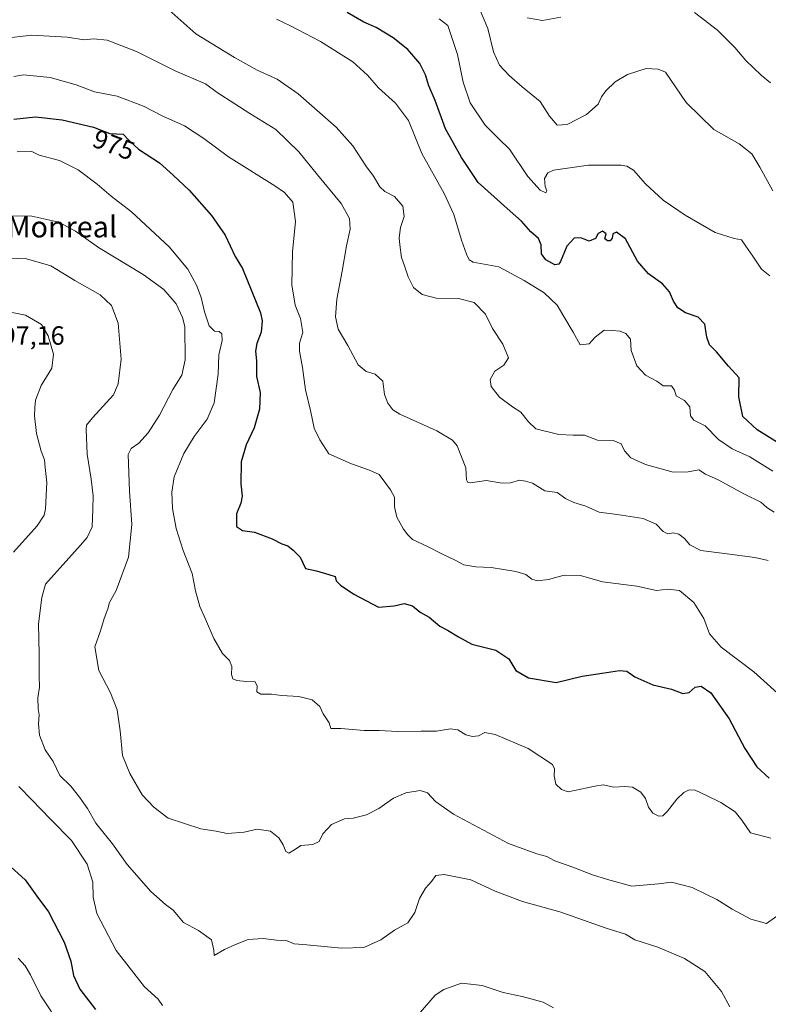
# Model space of a CAD drawing. Units: metres. Extents: x 617759 to 621214, y 4724807 to 4727180.
# Drawn here: x 618601 to 618885, y 4726595 to 4726968 of the extents above; entities that cross this region are included whole.
import ezdxf
from ezdxf.enums import TextEntityAlignment as Align

# ---------------------------------------------------------------- set-up
doc = ezdxf.new("R2010")
doc.units = ezdxf.units.M
doc.header["$MEASUREMENT"] = 0
for name, color, linetype, lineweight in [('Curva de nivel maestra', 36, 'Continuous', 30), ('Curva de nivel normal', 36, 'Continuous', 0), ('Rótulo de curva de nivel directora', 19, 'Continuous', 0), ('Rótulo de punto de cota en terreno', 19, 'Continuous', 0), ('Texto cartográfico', 19, 'Continuous', 0)]:
    doc.layers.add(name, color=color, linetype=linetype, lineweight=lineweight)
doc.styles.add('Arial', font='txt', dxfattribs={"height": 0.2})

# ---------------------------------------------------------------- blocks, each defined once
blk = doc.blocks.new('*U159')
at = {"layer": 'Curva de nivel normal', "color": 36, "linetype": 'Continuous', "lineweight": 0}
blk.add_polyline3d([(618885.3, 4726763.39, 965), (618880.13, 4726764.44, 965), (618868.73, 4726766.02, 965), (618859.68, 4726767.18, 965), (618855.49, 4726769.33, 965), (618853.52, 4726771.69, 965), (618851.43, 4726773.38, 965), (618849.29, 4726773.9, 965), (618847.26, 4726773.53, 965), (618845.48, 4726774.35, 965), (618842.82, 4726777.16, 965), (618837.81, 4726779.34, 965), (618828.04, 4726780.86, 965), (618821.17, 4726781.67, 965), (618816.16, 4726783.99, 965), (618811.52, 4726785.35, 965), (618808.38, 4726786.88, 965), (618805.28, 4726789.11, 965), (618800.63, 4726789.79, 965), (618795.86, 4726792.67, 965), (618793.29, 4726793.49, 965), (618790.96, 4726793.76, 965), (618787.62, 4726792.75, 965), (618784.46, 4726792.71, 965), (618778.29, 4726793.74, 965), (618772.37, 4726792.86, 965), (618771.45, 4726792.88, 965), (618770.94, 4726793.93, 965), (618770.59, 4726798.52, 965), (618767.32, 4726806.82, 965), (618765.54, 4726808.94, 965), (618759.58, 4726812.51, 965), (618745.55, 4726818.83, 965), (618742.98, 4726820.53, 965), (618741.09, 4726823.02, 965), (618739.79, 4726826.27, 965), (618739.2, 4726831.34, 965), (618736.22, 4726834.03, 965), (618732.89, 4726835.03, 965), (618729.82, 4726837.53, 965), (618725.87, 4726844.9, 965), (618722.29, 4726851.11, 965), (618721.16, 4726855.77, 965), (618721.7, 4726862.44, 965), (618723.76, 4726873.09, 965), (618725.34, 4726882.69, 965), (618726.84, 4726888.98, 965), (618726.58, 4726893.06, 965), (618723.35, 4726898.7, 965), (618714.36, 4726909.64, 965), (618707.37, 4726918.37, 965), (618698.62, 4726926.74, 965), (618688.71, 4726932.84, 965), (618683.06, 4726936.52, 965), (618676.39, 4726940.86, 965), (618671.91, 4726944.16, 965), (618660.65, 4726948.94, 965), (618645.74, 4726956.32, 965), (618634.61, 4726960.72, 965), (618629.47, 4726961.2, 965), (618625.93, 4726960.79, 965), (618619.46, 4726961.88, 965), (618606.08, 4726962.6, 965), (618595.07, 4726961.37, 965)], dxfattribs=at)
blk = doc.blocks.new('*U166')
at = {"layer": 'Curva de nivel normal', "color": 36, "linetype": 'Continuous', "lineweight": 0}
blk.add_polyline3d([(618891.33, 4726710.78, 970), (618879.87, 4726721.16, 970), (618867.37, 4726730.55, 970), (618863.01, 4726735.55, 970), (618860.87, 4726741.34, 970), (618857.09, 4726747.37, 970), (618851.65, 4726752.04, 970), (618847.27, 4726752.52, 970), (618842.88, 4726751.98, 970), (618835.52, 4726753.6, 970), (618822.4, 4726755.29, 970), (618814.16, 4726757.66, 970), (618807.92, 4726757.75, 970), (618801.99, 4726756.17, 970), (618797.78, 4726755.67, 970), (618795.65, 4726756.3, 970), (618793.38, 4726758.03, 970), (618789.57, 4726759.19, 970), (618780.29, 4726760.7, 970), (618774.46, 4726760.95, 970), (618769.84, 4726761.67, 970), (618766.62, 4726763.51, 970), (618761.5, 4726765.91, 970), (618756.11, 4726768.67, 970), (618750.43, 4726771.26, 970), (618748.69, 4726773.03, 970), (618747.01, 4726775.23, 970), (618744.47, 4726779.8, 970), (618743.6, 4726783.74, 970), (618743.6, 4726787.42, 970), (618742.03, 4726790.18, 970), (618737.8, 4726795.94, 970), (618734.08, 4726797.56, 970), (618727.24, 4726800.06, 970), (618718.65, 4726803.8, 970), (618715.26, 4726809.07, 970), (618713.11, 4726813.58, 970), (618711.78, 4726820.26, 970), (618709.9, 4726828.04, 970), (618708.7, 4726836.5, 970), (618707.54, 4726842.69, 970), (618707.59, 4726845.79, 970), (618708.82, 4726849.83, 970), (618707.92, 4726855.18, 970), (618705.89, 4726860.23, 970), (618704.71, 4726867.85, 970), (618704.91, 4726880.39, 970), (618706.12, 4726891.93, 970), (618705.06, 4726899.2, 970), (618701.92, 4726902.87, 970), (618698.28, 4726905.42, 970), (618680.6, 4726916.39, 970), (618671.26, 4726923.38, 970), (618663.96, 4726928.16, 970), (618655.79, 4726931.88, 970), (618648.41, 4726935.65, 970), (618638.41, 4726939.42, 970), (618629.82, 4726941.13, 970), (618622.9, 4726943.8, 970), (618613.04, 4726946.48, 970), (618602.98, 4726947.48, 970), (618599.31, 4726946.91, 970)], dxfattribs=at)
blk = doc.blocks.new('*U170')
at = {"layer": 'Curva de nivel normal', "color": 36, "linetype": 'Continuous', "lineweight": 0}
for points in [[(618793.88, 4726969.12, 935), (618799.68, 4726968.16, 935), (618806.64, 4726969.34, 935)], [(618857.27, 4726971.15, 935), (618866.04, 4726964.52, 935), (618872.55, 4726957.91, 935), (618876.76, 4726952.95, 935), (618882.58, 4726947.39, 935), (618886.14, 4726944.49, 935)]]:
    blk.add_polyline3d(points, dxfattribs=at)
blk = doc.blocks.new('*U180')
at = {"layer": 'Curva de nivel normal', "color": 36, "linetype": 'Continuous', "lineweight": 0}
blk.add_polyline3d([(618597.31, 4726878.04, 990), (618604.02, 4726877.71, 990), (618613.26, 4726875.06, 990), (618622.45, 4726869.52, 990), (618632.05, 4726864.08, 990), (618636.3, 4726860.1, 990), (618638.84, 4726853.42, 990), (618640.01, 4726839.72, 990), (618638.78, 4726830.35, 990), (618637.04, 4726826.22, 990), (618629.05, 4726817.43, 990), (618626.88, 4726814.69, 990), (618626.66, 4726813.01, 990), (618627.02, 4726803.64, 990), (618628.65, 4726794.14, 990), (618629.31, 4726787.9, 990), (618629.17, 4726782.81, 990), (618629.01, 4726776.12, 990), (618627.14, 4726772.14, 990), (618624.57, 4726769.19, 990), (618611.31, 4726754.42, 990), (618609.83, 4726749.31, 990), (618608.68, 4726739.31, 990), (618608.92, 4726727.82, 990), (618608.83, 4726719.68, 990), (618608.96, 4726715.34, 990), (618608.4, 4726711.29, 990), (618608.47, 4726707.13, 990), (618608.92, 4726704.87, 990), (618608.58, 4726701.44, 990), (618609.01, 4726697.07, 990), (618611.2, 4726691.57, 990), (618614.25, 4726687.07, 990), (618616.74, 4726681.88, 990), (618620.9, 4726677.83, 990), (618624.13, 4726673.55, 990), (618627.15, 4726669.27, 990), (618630.33, 4726663.69, 990), (618636.62, 4726655.91, 990), (618642.29, 4726648.11, 990), (618651.18, 4726637.82, 990), (618656.8, 4726632.91, 990), (618659.72, 4726630.7, 990), (618663.64, 4726626.1, 990), (618669.26, 4726623.02, 990), (618674.16, 4726619.44, 990), (618675.09, 4726615.62, 990), (618675.25, 4726613.55, 990), (618679.09, 4726615.83, 990), (618683.29, 4726617.7, 990), (618688.13, 4726619.65, 990), (618693.82, 4726619.98, 990), (618698.83, 4726619.33, 990), (618702.94, 4726619.13, 990), (618705.53, 4726618.03, 990), (618710.39, 4726617.65, 990), (618723.48, 4726616.36, 990), (618731.91, 4726616.56, 990), (618738.45, 4726619.54, 990), (618743.56, 4726623.17, 990), (618748.64, 4726625.95, 990), (618751.3, 4726629.83, 990), (618753.04, 4726635.13, 990), (618755.31, 4726639.13, 990), (618757.64, 4726641.61, 990), (618759.24, 4726643.93, 990), (618762.42, 4726644.28, 990), (618772.49, 4726642.2, 990), (618781.7, 4726638.02, 990), (618792.17, 4726634.08, 990), (618806.26, 4726630.09, 990), (618823.77, 4726623.94, 990), (618831.11, 4726621.61, 990), (618834.68, 4726619.45, 990), (618843.43, 4726616.7, 990), (618853.54, 4726612.47, 990), (618861.24, 4726607.52, 990), (618867.53, 4726599.95, 990), (618870.75, 4726594.14, 990)], dxfattribs=at)
blk = doc.blocks.new('*U183')
at = {"layer": 'Curva de nivel normal', "color": 36, "linetype": 'Continuous', "lineweight": 0}
blk.add_polyline3d([(618594.86, 4726894.07, 985), (618606.11, 4726893.96, 985), (618616.32, 4726891.63, 985), (618622.62, 4726888.23, 985), (618631.43, 4726882.09, 985), (618648.35, 4726871.79, 985), (618656.18, 4726866.12, 985), (618660.81, 4726860.7, 985), (618663.28, 4726855.57, 985), (618664.06, 4726852.05, 985), (618664.24, 4726839.48, 985), (618662.93, 4726833.62, 985), (618659.6, 4726828.15, 985), (618654.45, 4726818.44, 985), (618650.25, 4726811.78, 985), (618646.63, 4726807.84, 985), (618643.71, 4726805.86, 985), (618642.68, 4726803.59, 985), (618643.11, 4726789.63, 985), (618643.99, 4726777.06, 985), (618642.75, 4726764.66, 985), (618638.04, 4726751.94, 985), (618635.59, 4726747.46, 985), (618634.85, 4726745, 985), (618633.48, 4726741.31, 985), (618632.18, 4726736.66, 985), (618630.04, 4726730.58, 985), (618631.55, 4726721.62, 985), (618635.91, 4726713.23, 985), (618638.4, 4726706.68, 985), (618639.65, 4726698.76, 985), (618640.48, 4726689.46, 985), (618643.23, 4726682.61, 985), (618647.9, 4726674.55, 985), (618652.37, 4726669.86, 985), (618657.84, 4726665.67, 985), (618670.14, 4726661.63, 985), (618675.93, 4726660.76, 985), (618680.21, 4726659.83, 985), (618686.63, 4726660.36, 985), (618691.58, 4726661.44, 985), (618696.52, 4726660.74, 985), (618699.74, 4726658.24, 985), (618701.42, 4726655.58, 985), (618702.39, 4726652.98, 985), (618703.58, 4726652.38, 985), (618705.69, 4726653.6, 985), (618708.06, 4726655.26, 985), (618712.63, 4726655.67, 985), (618715.08, 4726656.83, 985), (618716.44, 4726659.64, 985), (618719.75, 4726663.18, 985), (618724.61, 4726665.33, 985), (618727.88, 4726665.65, 985), (618732.94, 4726666.88, 985), (618737.68, 4726669.3, 985), (618743.16, 4726673.2, 985), (618747.84, 4726675.25, 985), (618753.36, 4726676.17, 985), (618756.06, 4726675.23, 985), (618759.12, 4726671.95, 985), (618765.97, 4726667.13, 985), (618786.86, 4726656.02, 985), (618797.57, 4726652.06, 985), (618801.31, 4726651.06, 985), (618804.35, 4726649.5, 985), (618811.2, 4726647.04, 985), (618818.71, 4726644.12, 985), (618824.32, 4726642.34, 985), (618833.62, 4726639.82, 985), (618843.62, 4726640.79, 985), (618848.62, 4726641.4, 985), (618856.42, 4726639.39, 985), (618861.82, 4726636.66, 985), (618865.75, 4726634.82, 985), (618871.56, 4726631.19, 985), (618878.73, 4726627.4, 985), (618884.56, 4726625.7, 985), (618888.54, 4726628.46, 985)], dxfattribs=at)
blk = doc.blocks.new('*U185')
at = {"layer": 'Curva de nivel normal', "color": 36, "linetype": 'Continuous', "lineweight": 0}
blk.add_polyline3d([(618887.48, 4726781.65, 960), (618884.8, 4726783.43, 960), (618882.48, 4726785.43, 960), (618876.32, 4726788.49, 960), (618866.33, 4726793.9, 960), (618861.53, 4726796.12, 960), (618858.95, 4726797.68, 960), (618854.95, 4726796.94, 960), (618849.29, 4726796.86, 960), (618838.78, 4726799.79, 960), (618833.14, 4726802.29, 960), (618830.77, 4726804.93, 960), (618829.49, 4726807.62, 960), (618826.5, 4726808.86, 960), (618820.54, 4726809, 960), (618815.57, 4726810.94, 960), (618811.32, 4726810.9, 960), (618805.94, 4726811.19, 960), (618797.15, 4726813.25, 960), (618794.34, 4726815.89, 960), (618791.5, 4726819.6, 960), (618788.35, 4726821.64, 960), (618783.44, 4726825.26, 960), (618780.2, 4726829.36, 960), (618779.83, 4726832, 960), (618781.57, 4726835.12, 960), (618784.98, 4726837.38, 960), (618786.76, 4726840.21, 960), (618784.68, 4726845.35, 960), (618780.73, 4726851.29, 960), (618778.05, 4726856.72, 960), (618773.77, 4726861.25, 960), (618767.83, 4726862.65, 960), (618759.34, 4726862.82, 960), (618754.12, 4726864.27, 960), (618750.74, 4726866.89, 960), (618748.74, 4726870.88, 960), (618747.39, 4726875.09, 960), (618746.18, 4726878.2, 960), (618745.67, 4726883.04, 960), (618745.3, 4726885.78, 960), (618745.8, 4726889.61, 960), (618747.23, 4726893.76, 960), (618746.76, 4726897.78, 960), (618743.59, 4726901.42, 960), (618739.87, 4726903.23, 960), (618737.99, 4726905.1, 960), (618735.62, 4726909.13, 960), (618732.67, 4726913.03, 960), (618727.79, 4726920.67, 960), (618721.46, 4726927.7, 960), (618707.05, 4726940.36, 960), (618699.08, 4726945.87, 960), (618691.52, 4726949.31, 960), (618682.98, 4726954.11, 960), (618668.22, 4726963.02, 960), (618658.07, 4726972.2, 960)], dxfattribs=at)
blk = doc.blocks.new('*U193')
at = {"layer": 'Curva de nivel normal', "color": 36, "linetype": 'Continuous', "lineweight": 0}
blk.add_polyline3d([(618617.16, 4726586.66, 1005), (618609.49, 4726598.25, 1005), (618605.59, 4726606.18, 1005), (618603.55, 4726609.64, 1005), (618600.98, 4726612.49, 1005)], dxfattribs=at)
blk = doc.blocks.new('*U203')
at = {"layer": 'Curva de nivel normal', "color": 36, "linetype": 'Continuous', "lineweight": 0}
blk.add_polyline3d([(618760.57, 4726968.78, 945), (618763.75, 4726966.22, 945), (618767.43, 4726955.24, 945), (618769.6, 4726944.74, 945), (618772.29, 4726936.91, 945), (618778.01, 4726928.4, 945), (618783.13, 4726923.25, 945), (618787.23, 4726919.37, 945), (618794.13, 4726908.95, 945), (618798.79, 4726903.78, 945), (618800.99, 4726902.81, 945), (618801.38, 4726903.51, 945), (618800.7, 4726905.13, 945), (618800.41, 4726908.23, 945), (618801.75, 4726910.43, 945), (618803.92, 4726911.4, 945), (618817.17, 4726913.31, 945), (618829.51, 4726913.32, 945), (618831.68, 4726912.95, 945), (618834.19, 4726911.34, 945), (618838.7, 4726906.18, 945), (618845.5, 4726899.98, 945), (618853.77, 4726894.26, 945), (618865.2, 4726887.69, 945), (618872.34, 4726885.48, 945), (618875.2, 4726884.95, 945), (618876.81, 4726882.59, 945), (618879.42, 4726878.8, 945), (618882.76, 4726873.79, 945), (618885.84, 4726871.25, 945)], dxfattribs=at)
blk = doc.blocks.new('*U206')
at = {"layer": 'Curva de nivel normal', "color": 36, "linetype": 'Continuous', "lineweight": 0}
blk.add_polyline3d([(618775.85, 4726972.56, 940), (618779.02, 4726965.06, 940), (618781.1, 4726956.23, 940), (618783.4, 4726951.21, 940), (618787.12, 4726947.26, 940), (618791.99, 4726943.03, 940), (618798.85, 4726937.42, 940), (618802.4, 4726931.82, 940), (618805.22, 4726928.44, 940), (618809.02, 4726928.73, 940), (618816.39, 4726932.45, 940), (618820.75, 4726936.47, 940), (618822.12, 4726939.24, 940), (618823.75, 4726941.41, 940), (618827.29, 4726944.82, 940), (618831.96, 4726947.64, 940), (618838.96, 4726949.98, 940), (618843.6, 4726949.66, 940), (618846.37, 4726948.51, 940), (618854.19, 4726937, 940), (618864.61, 4726926.76, 940), (618874.28, 4726921.43, 940), (618879.05, 4726917.54, 940), (618882.05, 4726912.53, 940), (618887.07, 4726903.56, 940)], dxfattribs=at)
blk = doc.blocks.new('*U210')
at = {"layer": 'Curva de nivel normal', "color": 36, "linetype": 'Continuous', "lineweight": 0}
blk.add_polyline3d([(618887.07, 4726797.2, 955), (618878.27, 4726802.65, 955), (618871.56, 4726805.7, 955), (618866.38, 4726809.21, 955), (618861.32, 4726814.48, 955), (618857.09, 4726816.58, 955), (618855.77, 4726818.27, 955), (618855.49, 4726821.65, 955), (618853.51, 4726824, 955), (618850.32, 4726825.8, 955), (618849.7, 4726827.97, 955), (618848.64, 4726829.61, 955), (618845.42, 4726829.61, 955), (618843.04, 4726831.37, 955), (618838.76, 4726833.63, 955), (618835.4, 4726837.19, 955), (618833.37, 4726842.99, 955), (618833.02, 4726847.27, 955), (618831.32, 4726849.44, 955), (618829.12, 4726850.32, 955), (618826.27, 4726850.6, 955), (618823.12, 4726850.71, 955), (618819.7, 4726847.99, 955), (618817.34, 4726845.56, 955), (618814.03, 4726845.1, 955), (618811.28, 4726849.93, 955), (618807.77, 4726855.92, 955), (618805.23, 4726860.21, 955), (618800.35, 4726864.84, 955), (618792.69, 4726869.51, 955), (618783.14, 4726874.72, 955), (618773.35, 4726876.55, 955), (618771.89, 4726877.32, 955), (618770.93, 4726879.54, 955), (618768.96, 4726884.87, 955), (618766.09, 4726894.6, 955), (618762.41, 4726902.56, 955), (618753.9, 4726917.76, 955), (618748.84, 4726930.18, 955), (618743.93, 4726936.78, 955), (618737.51, 4726942.64, 955), (618733.31, 4726947.44, 955), (618727.73, 4726952.41, 955), (618715.53, 4726960.18, 955), (618704.15, 4726966.08, 955), (618698.84, 4726968.65, 955)], dxfattribs=at)
blk = doc.blocks.new('*U223')
at = {"layer": 'Curva de nivel maestra', "color": 36, "linetype": 'Continuous', "lineweight": 30}
blk.add_polyline3d([(618891.4, 4726806.49, 950), (618881.11, 4726812.92, 950), (618875.64, 4726817.99, 950), (618874.14, 4726825.42, 950), (618874.2, 4726832.64, 950), (618870.18, 4726837.01, 950), (618865.64, 4726842.47, 950), (618863.06, 4726845.12, 950), (618861.97, 4726848.08, 950), (618861.24, 4726853.01, 950), (618858.66, 4726855.62, 950), (618853.88, 4726857.31, 950), (618851.02, 4726859.15, 950), (618849.34, 4726861.71, 950), (618847.89, 4726865.21, 950), (618845.16, 4726868.31, 950), (618839.85, 4726872.05, 950), (618835.72, 4726876.85, 950), (618831.2, 4726885.35, 950), (618827.7, 4726887.86, 950), (618826.34, 4726887.22, 950), (618826.14, 4726885.6, 950), (618825.32, 4726884.6, 950), (618824.28, 4726884.59, 950), (618823.36, 4726885.33, 950), (618823.82, 4726887.24, 950), (618822.49, 4726888.26, 950), (618820.76, 4726887.31, 950), (618819.81, 4726885.5, 950), (618817.45, 4726884.45, 950), (618814.21, 4726885.69, 950), (618811.7, 4726885.61, 950), (618808.9, 4726882.54, 950), (618806.57, 4726876.7, 950), (618805.95, 4726875.7, 950), (618804.41, 4726875.5, 950), (618800.96, 4726877.32, 950), (618799.31, 4726879.59, 950), (618799.17, 4726883.06, 950), (618798.17, 4726885.46, 950), (618795.28, 4726887.94, 950), (618791.7, 4726892.01, 950), (618787.44, 4726895.88, 950), (618775.29, 4726906.66, 950), (618768.94, 4726916.13, 950), (618762.96, 4726927.05, 950), (618759.02, 4726937.82, 950), (618756.62, 4726943.39, 950), (618755.32, 4726947.54, 950), (618753.21, 4726951.79, 950), (618748.64, 4726957.12, 950), (618743.04, 4726961.61, 950), (618736.64, 4726965.44, 950), (618731.99, 4726967.46, 950), (618725.62, 4726971.16, 950)], dxfattribs=at)

msp = doc.modelspace()

# ---------------------------------------------------------------- linework, layer by layer
at = {"layer": 'Curva de nivel maestra', "color": 36, "linetype": 'Continuous', "lineweight": 30}
for points in [[(618599.31, 4726930.72, 975), (618607.54, 4726931.66, 975), (618617.55, 4726930.48, 975), (618629.54, 4726927.66, 975), (618635.69, 4726925.33, 975), (618640.71, 4726925.03, 975), (618642.91, 4726922.79, 975), (618646.58, 4726919.39, 975), (618654.56, 4726914.11, 975), (618659.74, 4726909.54, 975), (618665.75, 4726903.85, 975), (618674.27, 4726894.21, 975), (618679.43, 4726886.73, 975), (618683.16, 4726878.6, 975), (618685.99, 4726874.09, 975), (618692.85, 4726857.28, 975), (618693.45, 4726854.3, 975), (618693.1, 4726849.93, 975), (618691.42, 4726845.66, 975), (618690.84, 4726842.68, 975), (618691.24, 4726839.05, 975), (618691.3, 4726833.11, 975), (618692.63, 4726827.11, 975), (618692.46, 4726820.7, 975), (618690.44, 4726813.64, 975), (618687.32, 4726807.27, 975), (618685.45, 4726800.74, 975), (618685.32, 4726792.45, 975), (618685.84, 4726787.78, 975), (618685.29, 4726785.11, 975), (618683.68, 4726781.08, 975), (618683.73, 4726776.3, 975), (618685.99, 4726774.7, 975), (618690.56, 4726774.08, 975), (618697.22, 4726771.51, 975), (618700.92, 4726769.71, 975), (618703.09, 4726768.89, 975), (618705.21, 4726767.23, 975), (618707.79, 4726764.68, 975), (618709.85, 4726760.28, 975), (618713.96, 4726759.41, 975), (618718.75, 4726758.03, 975), (618721.08, 4726757.28, 975), (618721.43, 4726755.65, 975), (618723.1, 4726753.94, 975), (618728.16, 4726750.64, 975), (618737.57, 4726745.72, 975), (618743.4, 4726746.22, 975), (618747.27, 4726747.1, 975), (618750.36, 4726746.19, 975), (618753.32, 4726743.81, 975), (618756.67, 4726741.88, 975), (618760.78, 4726738.48, 975), (618763.68, 4726736.89, 975), (618767.9, 4726734.39, 975), (618772.85, 4726731.68, 975), (618782.01, 4726729.33, 975), (618786.97, 4726726.03, 975), (618789.56, 4726721.66, 975), (618794.38, 4726718.86, 975), (618804.9, 4726717.06, 975), (618814.77, 4726719.51, 975), (618822.3, 4726720.6, 975), (618828.86, 4726721.68, 975), (618831.63, 4726721.36, 975), (618834.74, 4726719.19, 975), (618841.54, 4726716.16, 975), (618848.66, 4726714.54, 975), (618852.95, 4726712.95, 975), (618855.34, 4726713.24, 975), (618857.58, 4726715.31, 975), (618859.87, 4726715.71, 975), (618863.55, 4726713.13, 975), (618870.46, 4726703.28, 975), (618876.45, 4726692.04, 975), (618880.94, 4726685.12, 975), (618885.62, 4726680.8, 975)], [(618596.84, 4726648.32, 1000), (618603.6, 4726642.31, 1000), (618608, 4726636.06, 1000), (618612.44, 4726630.09, 1000), (618618.36, 4726618.67, 1000), (618620.87, 4726611.46, 1000), (618621.84, 4726606.03, 1000), (618624.34, 4726600.83, 1000), (618630.27, 4726593.11, 1000)]]:
    msp.add_polyline3d(points, dxfattribs=at)
at = {"layer": 'Curva de nivel normal', "color": 36, "linetype": 'Continuous', "lineweight": 0}
for points in [[(618886.27, 4726658.03, 980), (618878.58, 4726660.12, 980), (618875.32, 4726664.84, 980), (618872.76, 4726668.02, 980), (618867.32, 4726671.63, 980), (618861.61, 4726674.33, 980), (618857.61, 4726676.31, 980), (618855.28, 4726676.44, 980), (618853.24, 4726675.32, 980), (618850.66, 4726672.79, 980), (618847.14, 4726668.27, 980), (618845.31, 4726666.5, 980), (618843.82, 4726666.46, 980), (618841.5, 4726667.59, 980), (618839.85, 4726669.79, 980), (618838.77, 4726673.13, 980), (618837.01, 4726675.51, 980), (618833.83, 4726677.39, 980), (618830.9, 4726677.71, 980), (618826.76, 4726677.34, 980), (618822.73, 4726678.24, 980), (618819.51, 4726677.74, 980), (618816.62, 4726677.2, 980), (618809.41, 4726675.58, 980), (618806.96, 4726676.52, 980), (618804.73, 4726678.51, 980), (618804.06, 4726681.66, 980), (618804.25, 4726684.33, 980), (618803.43, 4726685.98, 980), (618794.31, 4726692.04, 980), (618781.77, 4726697.32, 980), (618777.89, 4726698.08, 980), (618775.44, 4726696.9, 980), (618773.2, 4726696.55, 980), (618770.62, 4726697.29, 980), (618767.64, 4726699.14, 980), (618764.86, 4726699.49, 980), (618759.57, 4726698.59, 980), (618753.67, 4726698.64, 980), (618744.73, 4726698.5, 980), (618737.77, 4726698.87, 980), (618732.05, 4726698.94, 980), (618723.23, 4726699.59, 980), (618719.51, 4726699.67, 980), (618718.77, 4726701.79, 980), (618716.6, 4726705.21, 980), (618715.32, 4726708, 980), (618712.38, 4726710.52, 980), (618707.32, 4726711.81, 980), (618700.77, 4726712.15, 980), (618696.9, 4726712.66, 980), (618692.94, 4726712.66, 980), (618691.4, 4726713.56, 980), (618691.57, 4726715.76, 980), (618690.71, 4726717.34, 980), (618687.3, 4726717.48, 980), (618683.79, 4726717.79, 980), (618682.32, 4726718.52, 980), (618681.8, 4726720.14, 980), (618681.95, 4726723.17, 980), (618681.09, 4726725.45, 980), (618678.38, 4726728.09, 980), (618675.11, 4726733.74, 980), (618671.98, 4726741.07, 980), (618669.73, 4726745.94, 980), (618668.09, 4726751.84, 980), (618666.94, 4726758.44, 980), (618663.52, 4726767.18, 980), (618660.84, 4726775.45, 980), (618659.44, 4726783.08, 980), (618659.22, 4726789.29, 980), (618660.07, 4726795.08, 980), (618663.77, 4726803.92, 980), (618667.63, 4726810.36, 980), (618672.62, 4726816.95, 980), (618675.24, 4726823.09, 980), (618676.73, 4726834, 980), (618677.02, 4726841.41, 980), (618678.22, 4726846.77, 980), (618678.16, 4726849.27, 980), (618677.13, 4726850.2, 980), (618675.32, 4726850.38, 980), (618673.39, 4726852.34, 980), (618671.5, 4726857.62, 980), (618670.24, 4726863.15, 980), (618668.48, 4726867.83, 980), (618665.28, 4726873.85, 980), (618658.19, 4726882.33, 980), (618643.89, 4726895.58, 980), (618636.18, 4726901.56, 980), (618630.93, 4726906.05, 980), (618623.68, 4726911.5, 980), (618616.59, 4726915.09, 980), (618608.82, 4726917.1, 980), (618606.08, 4726918.5, 980), (618600.52, 4726918.33, 980)], [(618593.28, 4726858.4, 995), (618603.69, 4726856.4, 995), (618609.81, 4726852.8, 995), (618612.32, 4726848.55, 995), (618614.31, 4726841.64, 995), (618613.74, 4726836.26, 995), (618609.62, 4726829.67, 995), (618607.44, 4726824.12, 995), (618607.24, 4726821.41, 995), (618607.09, 4726818.16, 995), (618607.91, 4726811.46, 995), (618609.7, 4726804.8, 995), (618610.92, 4726801.48, 995), (618611.17, 4726798.67, 995), (618611.78, 4726792.88, 995), (618611.31, 4726782.91, 995), (618610.76, 4726780.51, 995), (618608.11, 4726776.45, 995), (618599.11, 4726766.52, 995)], [(618601.13, 4726677.68, 995), (618606.07, 4726672.56, 995), (618613.15, 4726665.3, 995), (618621.16, 4726657.22, 995), (618627.07, 4726648.16, 995), (618629.22, 4726641.43, 995), (618629.29, 4726635.67, 995), (618630.8, 4726629.43, 995), (618638.03, 4726615.46, 995), (618648.87, 4726601.68, 995), (618654.04, 4726597, 995), (618655.58, 4726594.64, 995)], [(618752.55, 4726591.02, 995), (618759.05, 4726598.57, 995), (618762.32, 4726600.7, 995), (618769.03, 4726603.05, 995), (618776.78, 4726602.21, 995), (618784.8, 4726599.49, 995), (618791.96, 4726598.02, 995), (618799.96, 4726595.87, 995), (618803.87, 4726593.71, 995)]]:
    msp.add_polyline3d(points, dxfattribs=at)

# ---------------------------------------------------------------- block references
at = {"layer": 'Curva de nivel maestra', "color": 36, "linetype": 'Continuous', "lineweight": 30}
msp.add_blockref('*U223', (0, 0), dxfattribs=at)
at = {"layer": 'Curva de nivel normal', "color": 36, "linetype": 'Continuous', "lineweight": 0}
for name in ['*U159', '*U185', '*U210', '*U203', '*U206', '*U170', '*U166', '*U193', '*U180', '*U183']:
    msp.add_blockref(name, (0, 0), dxfattribs=at)

# ---------------------------------------------------------------- texts
at = {"layer": 'Rótulo de curva de nivel directora', "color": 19, "linetype": 'Continuous', "lineweight": 0, "style": 'Arial'}
msp.add_text('975', height=7, rotation=-20.7497, dxfattribs=at).set_placement((618637.17, 4726921), align=Align.MIDDLE_CENTER)
at = {"layer": 'Rótulo de punto de cota en terreno', "color": 19, "linetype": 'Continuous', "lineweight": 0, "style": 'Arial'}
msp.add_text('997,16', height=7, dxfattribs=at).set_placement((618589.38, 4726842.99), align=Align.BOTTOM_LEFT)
at = {"layer": 'Texto cartográfico', "color": 19, "linetype": 'Continuous', "lineweight": 0, "style": 'Arial'}
msp.add_text('Muga de Monreal', height=8, dxfattribs=at).set_placement((618594.84, 4726889.89), align=Align.MIDDLE_CENTER)

doc.saveas('drawing.dxf')
